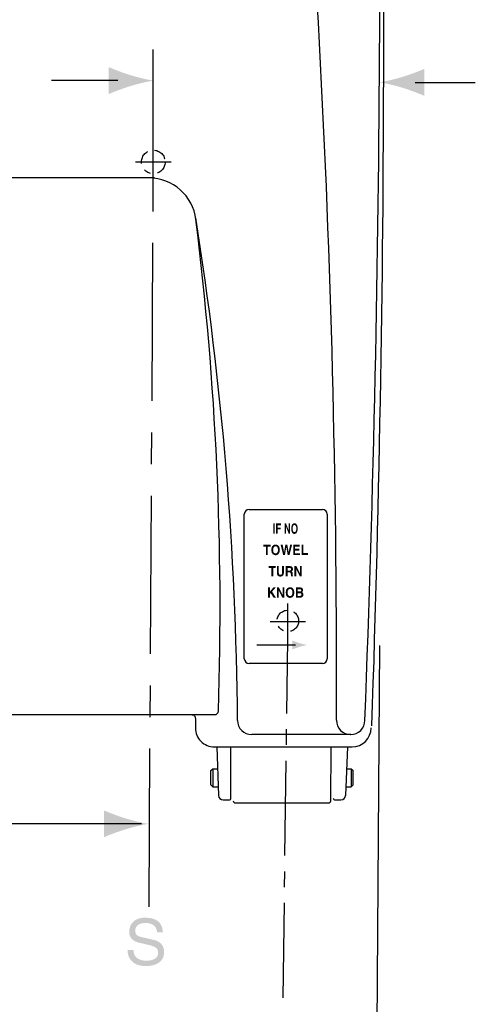
# Model space of a CAD drawing. Extents: x 5 to 210, y 29 to 199.
# Drawn here: x 49 to 73, y 93 to 145 of the extents above; entities that cross this region are included whole.
import ezdxf

# ---------------------------------------------------------------- set-up
doc = ezdxf.new("R2010")
doc.units = 0
doc.header["$MEASUREMENT"] = 0
for name, pattern in [('AI9-LType14', [7.559486, 5.03967, -0.839939, 0.839939, -0.839939]), ('AI9-LType2', [3.023265, 0.755816, -0.377908, 0.377908, -0.377908, 0.755816, -0.377908]), ('AI9-LType23', [13.439094, 8.399462, -1.679877, 1.679877, -1.679877]), ('AI9-LType9', [7.559486, 5.03967, -0.839939, 0.839939, -0.839939])]:
    doc.linetypes.add(name, pattern=pattern)
doc.layers.add('MODEL_NAME', color=1, linetype='Continuous')
doc.layers.add('UNIT', color=160, linetype='Continuous')

# ---------------------------------------------------------------- blocks, each defined once
blk = doc.blocks.new('AI9-BLK131')
at = {"layer": 'UNIT'}
h = blk.add_hatch(color=174, dxfattribs=at)
edge = h.paths.add_edge_path()
edge.add_spline(control_points=[(-0.842, -0.271), (-0.842, -0.271), (-0.943, -0.271), (-0.943, -0.271), (-0.943, -0.271), (-0.943, 0.271), (-0.943, 0.271), (-0.943, 0.271), (-0.842, 0.271), (-0.842, 0.271), (-0.842, 0.271), (-0.842, 0.05), (-0.842, 0.05), (-0.842, 0.05), (-0.658, 0.271), (-0.658, 0.271), (-0.658, 0.271), (-0.527, 0.271), (-0.527, 0.271), (-0.527, 0.271), (-0.725, 0.049), (-0.725, 0.049), (-0.725, 0.049), (-0.516, -0.271), (-0.516, -0.271), (-0.516, -0.271), (-0.646, -0.271), (-0.646, -0.271), (-0.646, -0.271), (-0.795, -0.033), (-0.795, -0.033), (-0.795, -0.033), (-0.842, -0.088), (-0.842, -0.088), (-0.842, -0.088), (-0.842, -0.271), (-0.842, -0.271)], knot_values=[0, 0, 0, 0, 1, 1, 1, 2, 2, 2, 3, 3, 3, 4, 4, 4, 5, 5, 5, 6, 6, 6, 7, 7, 7, 8, 8, 8, 9, 9, 9, 10, 10, 10, 11, 11, 11, 12, 12, 12, 12], degree=3, periodic=0)
h = blk.add_hatch(color=174, dxfattribs=at)
edge = h.paths.add_edge_path()
edge.add_spline(control_points=[(-0.17, 0.271), (-0.17, 0.271), (-0.076, 0.271), (-0.076, 0.271), (-0.076, 0.271), (-0.076, -0.271), (-0.076, -0.271), (-0.076, -0.271), (-0.177, -0.271), (-0.177, -0.271), (-0.177, -0.271), (-0.374, 0.116), (-0.374, 0.116), (-0.374, 0.116), (-0.375, 0.116), (-0.375, 0.116), (-0.375, 0.116), (-0.375, -0.271), (-0.375, -0.271), (-0.375, -0.271), (-0.47, -0.271), (-0.47, -0.271), (-0.47, -0.271), (-0.47, 0.271), (-0.47, 0.271), (-0.47, 0.271), (-0.363, 0.271), (-0.363, 0.271), (-0.363, 0.271), (-0.172, -0.107), (-0.172, -0.107), (-0.172, -0.107), (-0.17, -0.107), (-0.17, -0.107), (-0.17, -0.107), (-0.17, 0.271), (-0.17, 0.271)], knot_values=[0, 0, 0, 0, 1, 1, 1, 2, 2, 2, 3, 3, 3, 4, 4, 4, 5, 5, 5, 6, 6, 6, 7, 7, 7, 8, 8, 8, 9, 9, 9, 10, 10, 10, 11, 11, 11, 12, 12, 12, 12], degree=3, periodic=0)
h = blk.add_hatch(color=174, dxfattribs=at)
edge = h.paths.add_edge_path(flags=16)
edge.add_spline(control_points=[(0.231, -0.19), (0.286, -0.19), (0.362, -0.152), (0.362, 0), (0.362, 0.152), (0.286, 0.19), (0.231, 0.19), (0.177, 0.19), (0.1, 0.152), (0.1, 0), (0.1, -0.152), (0.177, -0.19), (0.231, -0.19)], knot_values=[0, 0, 0, 0, 1, 1, 1, 2, 2, 2, 3, 3, 3, 4, 4, 4, 4], degree=3, periodic=0)
edge = h.paths.add_edge_path()
edge.add_spline(control_points=[(0.231, 0.286), (0.295, 0.286), (0.463, 0.255), (0.463, 0), (0.463, -0.255), (0.295, -0.286), (0.231, -0.286), (0.167, -0.286), (-0.001, -0.255), (-0.001, 0), (-0.001, 0.255), (0.167, 0.286), (0.231, 0.286)], knot_values=[0, 0, 0, 0, 1, 1, 1, 2, 2, 2, 3, 3, 3, 4, 4, 4, 4], degree=3, periodic=0)
h = blk.add_hatch(color=174, dxfattribs=at)
edge = h.paths.add_edge_path(flags=16)
edge.add_spline(control_points=[(0.641, -0.178), (0.641, -0.178), (0.765, -0.178), (0.765, -0.178), (0.814, -0.178), (0.842, -0.153), (0.842, -0.098), (0.842, -0.051), (0.806, -0.033), (0.769, -0.033), (0.769, -0.033), (0.641, -0.033), (0.641, -0.033), (0.641, -0.033), (0.641, -0.178), (0.641, -0.178)], knot_values=[0, 0, 0, 0, 1, 1, 1, 2, 2, 2, 3, 3, 3, 4, 4, 4, 5, 5, 5, 5], degree=3, periodic=0)
edge = h.paths.add_edge_path(flags=16)
edge.add_spline(control_points=[(0.641, 0.059), (0.641, 0.059), (0.759, 0.059), (0.759, 0.059), (0.799, 0.059), (0.831, 0.076), (0.831, 0.119), (0.831, 0.164), (0.802, 0.178), (0.757, 0.178), (0.757, 0.178), (0.641, 0.178), (0.641, 0.178), (0.641, 0.178), (0.641, 0.059), (0.641, 0.059)], knot_values=[0, 0, 0, 0, 1, 1, 1, 2, 2, 2, 3, 3, 3, 4, 4, 4, 5, 5, 5, 5], degree=3, periodic=0)
edge = h.paths.add_edge_path()
edge.add_spline(control_points=[(0.544, 0.271), (0.544, 0.271), (0.779, 0.271), (0.779, 0.271), (0.897, 0.271), (0.928, 0.188), (0.928, 0.132), (0.928, 0.054), (0.888, 0.033), (0.868, 0.021), (0.928, -0.004), (0.943, -0.057), (0.943, -0.11), (0.943, -0.153), (0.927, -0.194), (0.901, -0.222), (0.874, -0.252), (0.847, -0.271), (0.749, -0.271), (0.749, -0.271), (0.544, -0.271), (0.544, -0.271), (0.544, -0.271), (0.544, 0.271), (0.544, 0.271)], knot_values=[0, 0, 0, 0, 1, 1, 1, 2, 2, 2, 3, 3, 3, 4, 4, 4, 5, 5, 5, 6, 6, 6, 7, 7, 7, 8, 8, 8, 8], degree=3, periodic=0)
blk = doc.blocks.new('AI9-BLK130')
at = {"layer": 'UNIT'}
h = blk.add_hatch(color=174, dxfattribs=at)
edge = h.paths.add_edge_path()
edge.add_spline(control_points=[(-0.637, -0.264), (-0.637, -0.264), (-0.735, -0.264), (-0.735, -0.264), (-0.735, -0.264), (-0.735, 0.182), (-0.735, 0.182), (-0.735, 0.182), (-0.876, 0.182), (-0.876, 0.182), (-0.876, 0.182), (-0.876, 0.279), (-0.876, 0.279), (-0.876, 0.279), (-0.496, 0.279), (-0.496, 0.279), (-0.496, 0.279), (-0.496, 0.182), (-0.496, 0.182), (-0.496, 0.182), (-0.637, 0.182), (-0.637, 0.182), (-0.637, 0.182), (-0.637, -0.264), (-0.637, -0.264)], knot_values=[0, 0, 0, 0, 1, 1, 1, 2, 2, 2, 3, 3, 3, 4, 4, 4, 5, 5, 5, 6, 6, 6, 7, 7, 7, 8, 8, 8, 8], degree=3, periodic=0)
h = blk.add_hatch(color=174, dxfattribs=at)
edge = h.paths.add_edge_path()
edge.add_spline(control_points=[(-0.065, -0.075), (-0.065, -0.217), (-0.139, -0.279), (-0.256, -0.279), (-0.299, -0.279), (-0.363, -0.266), (-0.405, -0.213), (-0.43, -0.179), (-0.44, -0.136), (-0.441, -0.081), (-0.441, -0.081), (-0.441, 0.279), (-0.441, 0.279), (-0.441, 0.279), (-0.341, 0.279), (-0.341, 0.279), (-0.341, 0.279), (-0.341, -0.074), (-0.341, -0.074), (-0.341, -0.149), (-0.304, -0.182), (-0.258, -0.182), (-0.191, -0.182), (-0.164, -0.145), (-0.164, -0.079), (-0.164, -0.079), (-0.164, 0.279), (-0.164, 0.279), (-0.164, 0.279), (-0.065, 0.279), (-0.065, 0.279), (-0.065, 0.279), (-0.065, -0.075), (-0.065, -0.075)], knot_values=[0, 0, 0, 0, 1, 1, 1, 2, 2, 2, 3, 3, 3, 4, 4, 4, 5, 5, 5, 6, 6, 6, 7, 7, 7, 8, 8, 8, 9, 9, 9, 10, 10, 10, 11, 11, 11, 11], degree=3, periodic=0)
h = blk.add_hatch(color=174, dxfattribs=at)
edge = h.paths.add_edge_path(flags=16)
edge.add_spline(control_points=[(0.241, 0.04), (0.292, 0.04), (0.316, 0.06), (0.316, 0.114), (0.316, 0.142), (0.305, 0.185), (0.248, 0.185), (0.248, 0.185), (0.126, 0.185), (0.126, 0.185), (0.126, 0.185), (0.126, 0.04), (0.126, 0.04), (0.126, 0.04), (0.241, 0.04), (0.241, 0.04)], knot_values=[0, 0, 0, 0, 1, 1, 1, 2, 2, 2, 3, 3, 3, 4, 4, 4, 5, 5, 5, 5], degree=3, periodic=0)
edge = h.paths.add_edge_path()
edge.add_spline(control_points=[(0.031, 0.279), (0.031, 0.279), (0.267, 0.279), (0.267, 0.279), (0.391, 0.279), (0.414, 0.172), (0.414, 0.125), (0.414, 0.065), (0.388, 0.014), (0.341, -0.004), (0.38, -0.024), (0.401, -0.04), (0.401, -0.142), (0.401, -0.221), (0.401, -0.241), (0.422, -0.25), (0.422, -0.25), (0.422, -0.264), (0.422, -0.264), (0.422, -0.264), (0.314, -0.264), (0.314, -0.264), (0.307, -0.239), (0.303, -0.21), (0.303, -0.155), (0.303, -0.08), (0.299, -0.052), (0.227, -0.052), (0.227, -0.052), (0.126, -0.052), (0.126, -0.052), (0.126, -0.052), (0.126, -0.264), (0.126, -0.264), (0.126, -0.264), (0.031, -0.264), (0.031, -0.264), (0.031, -0.264), (0.031, 0.279), (0.031, 0.279)], knot_values=[0, 0, 0, 0, 1, 1, 1, 2, 2, 2, 3, 3, 3, 4, 4, 4, 5, 5, 5, 6, 6, 6, 7, 7, 7, 8, 8, 8, 9, 9, 9, 10, 10, 10, 11, 11, 11, 12, 12, 12, 13, 13, 13, 13], degree=3, periodic=0)
h = blk.add_hatch(color=174, dxfattribs=at)
edge = h.paths.add_edge_path()
edge.add_spline(control_points=[(0.785, 0.279), (0.785, 0.279), (0.876, 0.279), (0.876, 0.279), (0.876, 0.279), (0.876, -0.264), (0.876, -0.264), (0.876, -0.264), (0.778, -0.264), (0.778, -0.264), (0.778, -0.264), (0.588, 0.123), (0.588, 0.123), (0.588, 0.123), (0.587, 0.123), (0.587, 0.123), (0.587, 0.123), (0.587, -0.264), (0.587, -0.264), (0.587, -0.264), (0.496, -0.264), (0.496, -0.264), (0.496, -0.264), (0.496, 0.279), (0.496, 0.279), (0.496, 0.279), (0.598, 0.279), (0.598, 0.279), (0.598, 0.279), (0.784, -0.099), (0.784, -0.099), (0.784, -0.099), (0.785, -0.099), (0.785, -0.099), (0.785, -0.099), (0.785, 0.279), (0.785, 0.279)], knot_values=[0, 0, 0, 0, 1, 1, 1, 2, 2, 2, 3, 3, 3, 4, 4, 4, 5, 5, 5, 6, 6, 6, 7, 7, 7, 8, 8, 8, 9, 9, 9, 10, 10, 10, 11, 11, 11, 12, 12, 12, 12], degree=3, periodic=0)
blk = doc.blocks.new('AI9-BLK129')
at = {"layer": 'UNIT'}
h = blk.add_hatch(color=174, dxfattribs=at)
edge = h.paths.add_edge_path()
edge.add_spline(control_points=[(-0.943, -0.271), (-0.943, -0.271), (-1.043, -0.271), (-1.043, -0.271), (-1.043, -0.271), (-1.043, 0.175), (-1.043, 0.175), (-1.043, 0.175), (-1.187, 0.175), (-1.187, 0.175), (-1.187, 0.175), (-1.187, 0.271), (-1.187, 0.271), (-1.187, 0.271), (-0.798, 0.271), (-0.798, 0.271), (-0.798, 0.271), (-0.798, 0.175), (-0.798, 0.175), (-0.798, 0.175), (-0.943, 0.175), (-0.943, 0.175), (-0.943, 0.175), (-0.943, -0.271), (-0.943, -0.271)], knot_values=[0, 0, 0, 0, 1, 1, 1, 2, 2, 2, 3, 3, 3, 4, 4, 4, 5, 5, 5, 6, 6, 6, 7, 7, 7, 8, 8, 8, 8], degree=3, periodic=0)
h = blk.add_hatch(color=174, dxfattribs=at)
edge = h.paths.add_edge_path(flags=16)
edge.add_spline(control_points=[(-0.531, -0.19), (-0.477, -0.19), (-0.401, -0.152), (-0.401, 0), (-0.401, 0.152), (-0.477, 0.19), (-0.531, 0.19), (-0.585, 0.19), (-0.661, 0.152), (-0.661, 0), (-0.661, -0.152), (-0.585, -0.19), (-0.531, -0.19)], knot_values=[0, 0, 0, 0, 1, 1, 1, 2, 2, 2, 3, 3, 3, 4, 4, 4, 4], degree=3, periodic=0)
edge = h.paths.add_edge_path()
edge.add_spline(control_points=[(-0.531, 0.286), (-0.468, 0.286), (-0.302, 0.255), (-0.302, 0), (-0.302, -0.255), (-0.468, -0.286), (-0.531, -0.286), (-0.594, -0.286), (-0.761, -0.255), (-0.761, 0), (-0.761, 0.255), (-0.594, 0.286), (-0.531, 0.286)], knot_values=[0, 0, 0, 0, 1, 1, 1, 2, 2, 2, 3, 3, 3, 4, 4, 4, 4], degree=3, periodic=0)
h = blk.add_hatch(color=174, dxfattribs=at)
edge = h.paths.add_edge_path()
edge.add_spline(control_points=[(-0.262, 0.271), (-0.262, 0.271), (-0.155, 0.271), (-0.155, 0.271), (-0.094, -0.026), (-0.088, -0.064), (-0.079, -0.126), (-0.079, -0.126), (-0.078, -0.126), (-0.078, -0.126), (-0.07, -0.069), (-0.062, -0.014), (-0.012, 0.271), (-0.012, 0.271), (0.094, 0.271), (0.094, 0.271), (0.15, -0.026), (0.155, -0.055), (0.165, -0.126), (0.165, -0.126), (0.167, -0.126), (0.167, -0.126), (0.175, -0.074), (0.183, -0.027), (0.244, 0.271), (0.244, 0.271), (0.345, 0.271), (0.345, 0.271), (0.345, 0.271), (0.211, -0.271), (0.211, -0.271), (0.211, -0.271), (0.115, -0.271), (0.115, -0.271), (0.066, -0.005), (0.057, 0.048), (0.042, 0.152), (0.042, 0.152), (0.04, 0.152), (0.04, 0.152), (0.026, 0.048), (0.018, 0.008), (-0.034, -0.271), (-0.034, -0.271), (-0.127, -0.271), (-0.127, -0.271), (-0.127, -0.271), (-0.262, 0.271), (-0.262, 0.271)], knot_values=[0, 0, 0, 0, 1, 1, 1, 2, 2, 2, 3, 3, 3, 4, 4, 4, 5, 5, 5, 6, 6, 6, 7, 7, 7, 8, 8, 8, 9, 9, 9, 10, 10, 10, 11, 11, 11, 12, 12, 12, 13, 13, 13, 14, 14, 14, 15, 15, 15, 16, 16, 16, 16], degree=3, periodic=0)
h = blk.add_hatch(color=174, dxfattribs=at)
edge = h.paths.add_edge_path()
edge.add_spline(control_points=[(0.757, 0.175), (0.757, 0.175), (0.504, 0.175), (0.504, 0.175), (0.504, 0.175), (0.504, 0.061), (0.504, 0.061), (0.504, 0.061), (0.737, 0.061), (0.737, 0.061), (0.737, 0.061), (0.737, -0.035), (0.737, -0.035), (0.737, -0.035), (0.504, -0.035), (0.504, -0.035), (0.504, -0.035), (0.504, -0.176), (0.504, -0.176), (0.504, -0.176), (0.769, -0.176), (0.769, -0.176), (0.769, -0.176), (0.769, -0.271), (0.769, -0.271), (0.769, -0.271), (0.406, -0.271), (0.406, -0.271), (0.406, -0.271), (0.406, 0.271), (0.406, 0.271), (0.406, 0.271), (0.757, 0.271), (0.757, 0.271), (0.757, 0.271), (0.757, 0.175), (0.757, 0.175)], knot_values=[0, 0, 0, 0, 1, 1, 1, 2, 2, 2, 3, 3, 3, 4, 4, 4, 5, 5, 5, 6, 6, 6, 7, 7, 7, 8, 8, 8, 9, 9, 9, 10, 10, 10, 11, 11, 11, 12, 12, 12, 12], degree=3, periodic=0)
h = blk.add_hatch(color=174, dxfattribs=at)
edge = h.paths.add_edge_path()
edge.add_spline(control_points=[(0.949, -0.173), (0.949, -0.173), (1.187, -0.173), (1.187, -0.173), (1.187, -0.173), (1.187, -0.271), (1.187, -0.271), (1.187, -0.271), (0.85, -0.271), (0.85, -0.271), (0.85, -0.271), (0.85, 0.271), (0.85, 0.271), (0.85, 0.271), (0.949, 0.271), (0.949, 0.271), (0.949, 0.271), (0.949, -0.173), (0.949, -0.173)], knot_values=[0, 0, 0, 0, 1, 1, 1, 2, 2, 2, 3, 3, 3, 4, 4, 4, 5, 5, 5, 6, 6, 6, 6], degree=3, periodic=0)
blk = doc.blocks.new('AI9-BLK128')
at = {"layer": 'UNIT'}
h = blk.add_hatch(color=174, dxfattribs=at)
edge = h.paths.add_edge_path()
edge.add_spline(control_points=[(-0.572, -0.271), (-0.572, -0.271), (-0.648, -0.271), (-0.648, -0.271), (-0.648, -0.271), (-0.648, 0.271), (-0.648, 0.271), (-0.648, 0.271), (-0.572, 0.271), (-0.572, 0.271), (-0.572, 0.271), (-0.572, -0.271), (-0.572, -0.271)], knot_values=[0, 0, 0, 0, 1, 1, 1, 2, 2, 2, 3, 3, 3, 4, 4, 4, 4], degree=3, periodic=0)
h = blk.add_hatch(color=174, dxfattribs=at)
edge = h.paths.add_edge_path()
edge.add_spline(control_points=[(-0.425, -0.271), (-0.425, -0.271), (-0.501, -0.271), (-0.501, -0.271), (-0.501, -0.271), (-0.501, 0.271), (-0.501, 0.271), (-0.501, 0.271), (-0.242, 0.271), (-0.242, 0.271), (-0.242, 0.271), (-0.242, 0.175), (-0.242, 0.175), (-0.242, 0.175), (-0.425, 0.175), (-0.425, 0.175), (-0.425, 0.175), (-0.425, 0.053), (-0.425, 0.053), (-0.425, 0.053), (-0.265, 0.053), (-0.265, 0.053), (-0.265, 0.053), (-0.265, -0.043), (-0.265, -0.043), (-0.265, -0.043), (-0.425, -0.043), (-0.425, -0.043), (-0.425, -0.043), (-0.425, -0.271), (-0.425, -0.271)], knot_values=[0, 0, 0, 0, 1, 1, 1, 2, 2, 2, 3, 3, 3, 4, 4, 4, 5, 5, 5, 6, 6, 6, 7, 7, 7, 8, 8, 8, 9, 9, 9, 10, 10, 10, 10], degree=3, periodic=0)
h = blk.add_hatch(color=174, dxfattribs=at)
edge = h.paths.add_edge_path()
edge.add_spline(control_points=[(0.171, 0.271), (0.171, 0.271), (0.242, 0.271), (0.242, 0.271), (0.242, 0.271), (0.242, -0.271), (0.242, -0.271), (0.242, -0.271), (0.166, -0.271), (0.166, -0.271), (0.166, -0.271), (0.017, 0.116), (0.017, 0.116), (0.017, 0.116), (0.016, 0.116), (0.016, 0.116), (0.016, 0.116), (0.016, -0.271), (0.016, -0.271), (0.016, -0.271), (-0.054, -0.271), (-0.054, -0.271), (-0.054, -0.271), (-0.054, 0.271), (-0.054, 0.271), (-0.054, 0.271), (0.026, 0.271), (0.026, 0.271), (0.026, 0.271), (0.17, -0.107), (0.17, -0.107), (0.17, -0.107), (0.171, -0.107), (0.171, -0.107), (0.171, -0.107), (0.171, 0.271), (0.171, 0.271)], knot_values=[0, 0, 0, 0, 1, 1, 1, 2, 2, 2, 3, 3, 3, 4, 4, 4, 5, 5, 5, 6, 6, 6, 7, 7, 7, 8, 8, 8, 9, 9, 9, 10, 10, 10, 11, 11, 11, 12, 12, 12, 12], degree=3, periodic=0)
h = blk.add_hatch(color=174, dxfattribs=at)
edge = h.paths.add_edge_path(flags=16)
edge.add_spline(control_points=[(0.473, -0.19), (0.514, -0.19), (0.572, -0.152), (0.572, 0), (0.572, 0.152), (0.514, 0.19), (0.473, 0.19), (0.432, 0.19), (0.375, 0.152), (0.375, 0), (0.375, -0.152), (0.432, -0.19), (0.473, -0.19)], knot_values=[0, 0, 0, 0, 1, 1, 1, 2, 2, 2, 3, 3, 3, 4, 4, 4, 4], degree=3, periodic=0)
edge = h.paths.add_edge_path()
edge.add_spline(control_points=[(0.473, 0.286), (0.521, 0.286), (0.648, 0.255), (0.648, 0), (0.648, -0.255), (0.521, -0.286), (0.473, -0.286), (0.425, -0.286), (0.299, -0.255), (0.299, 0), (0.299, 0.255), (0.425, 0.286), (0.473, 0.286)], knot_values=[0, 0, 0, 0, 1, 1, 1, 2, 2, 2, 3, 3, 3, 4, 4, 4, 4], degree=3, periodic=0)
blk = doc.blocks.new('AI9-BLK121')
at = {"layer": 'MODEL_NAME'}
h = blk.add_hatch(color=1, dxfattribs=at)
edge = h.paths.add_edge_path()
edge.add_spline(control_points=[(7.164, 0), (6.869, -0.037), (6.415, -0.14), (5.913, -0.292), (5.444, -0.433), (4.898, -0.651), (4.763, -0.715), (4.763, -0.715), (4.763, 0.715), (4.763, 0.715), (5.14, 0.564), (5.444, 0.434), (5.913, 0.292), (6.415, 0.141), (6.869, 0.037), (7.164, 0)], knot_values=[0, 0, 0, 0, 1, 1, 1, 2, 2, 2, 3, 3, 3, 4, 4, 4, 5, 5, 5, 5], degree=3, periodic=0)
at = {"layer": 'MODEL_NAME', "color": 1}
blk.add_line((6.755, 0.002), (-7.133, 0.002), dxfattribs=at)
blk = doc.blocks.new('AI9-BLK120')
at = {"layer": 'MODEL_NAME', "color": 7}
blk.add_blockref('AI9-BLK121', (0, 0), dxfattribs=at)
blk = doc.blocks.new('AI9-BLK115')
at = {"layer": 'MODEL_NAME'}
h = blk.add_hatch(color=1, dxfattribs=at)
edge = h.paths.add_edge_path()
edge.add_spline(control_points=[(2.743, 0), (2.448, -0.037), (1.993, -0.14), (1.492, -0.292), (1.024, -0.434), (0.477, -0.651), (0.343, -0.715), (0.343, -0.715), (0.343, 0.715), (0.343, 0.715), (0.719, 0.564), (1.024, 0.434), (1.492, 0.292), (1.993, 0.141), (2.448, 0.037), (2.743, 0)], knot_values=[0, 0, 0, 0, 1, 1, 1, 2, 2, 2, 3, 3, 3, 4, 4, 4, 5, 5, 5, 5], degree=3, periodic=0)
at = {"layer": 'MODEL_NAME', "color": 1}
blk.add_line((0.823, 0.002), (-2.712, 0.002), dxfattribs=at)
blk = doc.blocks.new('AI9-BLK114')
at = {"layer": 'MODEL_NAME', "color": 7}
blk.add_blockref('AI9-BLK115', (0, 0), dxfattribs=at)
blk = doc.blocks.new('AI9-BLK87')
at = {"layer": 'MODEL_NAME'}
h = blk.add_hatch(color=1, dxfattribs=at)
edge = h.paths.add_edge_path()
edge.add_spline(control_points=[(-2.575, 0), (-2.28, 0.037), (-1.825, 0.14), (-1.324, 0.292), (-0.856, 0.433), (-0.309, 0.651), (-0.175, 0.715), (-0.175, 0.715), (-0.175, -0.715), (-0.175, -0.715), (-0.551, -0.564), (-0.856, -0.434), (-1.324, -0.292), (-1.825, -0.141), (-2.28, -0.037), (-2.575, 0)], knot_values=[0, 0, 0, 0, 1, 1, 1, 2, 2, 2, 3, 3, 3, 4, 4, 4, 5, 5, 5, 5], degree=3, periodic=0)
at = {"layer": 'MODEL_NAME', "color": 1}
blk.add_line((-0.655, -0.002), (2.544, -0.002), dxfattribs=at)
blk = doc.blocks.new('AI9-BLK86')
at = {"layer": 'MODEL_NAME', "color": 7}
blk.add_blockref('AI9-BLK87', (0, 0), dxfattribs=at)
blk = doc.blocks.new('AI9-BLK52')
at = {"layer": 'MODEL_NAME'}
h = blk.add_hatch(color=1, dxfattribs=at)
edge = h.paths.add_edge_path()
edge.add_spline(control_points=[(0.594, 0.507), (0.577, 0.884), (0.264, 1.004), (-0.012, 1.004), (-0.219, 1.004), (-0.57, 0.946), (-0.57, 0.575), (-0.57, 0.368), (-0.423, 0.299), (-0.281, 0.265), (-0.281, 0.265), (0.417, 0.105), (0.417, 0.105), (0.733, 0.031), (0.971, -0.16), (0.971, -0.547), (0.971, -1.126), (0.434, -1.286), (0.015, -1.286), (-0.437, -1.286), (-0.614, -1.15), (-0.723, -1.051), (-0.93, -0.864), (-0.971, -0.66), (-0.971, -0.432), (-0.971, -0.432), (-0.662, -0.432), (-0.662, -0.432), (-0.662, -0.874), (-0.301, -1.003), (0.012, -1.003), (0.25, -1.003), (0.651, -0.942), (0.651, -0.592), (0.651, -0.337), (0.532, -0.255), (0.131, -0.16), (0.131, -0.16), (-0.369, -0.044), (-0.369, -0.044), (-0.529, -0.007), (-0.889, 0.105), (-0.889, 0.531), (-0.889, 0.912), (-0.641, 1.286), (-0.049, 1.286), (0.804, 1.286), (0.889, 0.775), (0.903, 0.507), (0.903, 0.507), (0.594, 0.507), (0.594, 0.507)], knot_values=[0, 0, 0, 0, 1, 1, 1, 2, 2, 2, 3, 3, 3, 4, 4, 4, 5, 5, 5, 6, 6, 6, 7, 7, 7, 8, 8, 8, 9, 9, 9, 10, 10, 10, 11, 11, 11, 12, 12, 12, 13, 13, 13, 14, 14, 14, 15, 15, 15, 16, 16, 16, 17, 17, 17, 17], degree=3, periodic=0)
blk = doc.blocks.new('AI9-BLK7')
at = {"layer": 'MODEL_NAME'}
h = blk.add_hatch(color=1, dxfattribs=at)
edge = h.paths.add_edge_path()
edge.add_spline(control_points=[(1.364, 0), (1.266, -0.012), (1.114, -0.047), (0.947, -0.097), (0.791, -0.144), (0.609, -0.217), (0.564, -0.238), (0.564, -0.238), (0.564, 0.238), (0.564, 0.238), (0.69, 0.188), (0.791, 0.144), (0.947, 0.097), (1.114, 0.047), (1.266, 0.012), (1.364, 0)], knot_values=[0, 0, 0, 0, 1, 1, 1, 2, 2, 2, 3, 3, 3, 4, 4, 4, 5, 5, 5, 5], degree=3, periodic=0)
at = {"layer": 'MODEL_NAME', "color": 1}
blk.add_line((-1.333, 0), (0.724, 0), dxfattribs=at)
blk = doc.blocks.new('AI9-BLK6')
at = {"layer": 'MODEL_NAME', "color": 7}
blk.add_blockref('AI9-BLK7', (0, 0), dxfattribs=at)
blk = doc.blocks.new('AI9-BLK1')
at = {"layer": 'MODEL_NAME', "color": 1, "linetype": 'AI9-LType14'}
blk.add_line((-51.663, -0.831), (-51.663, 4.588), dxfattribs=at)
at = {"layer": 'MODEL_NAME', "color": 1}
for p, q in [((-51.663, -2.721), (-51.663, -0.831)), ((-52.608, -1.776), (-50.718, -1.776)), ((-44.507, -27.139), (-44.507, -25.249)), ((-45.452, -26.193), (-43.562, -26.193)), ((-39.87, -63.309), (-39.619, -27.484))]:
    blk.add_line(p, q, dxfattribs=at)
at = {"layer": 'MODEL_NAME', "color": 1, "linetype": 'AI9-LType23'}
blk.add_line((-51.892, -41.358), (-51.663, -2.733), dxfattribs=at)
at = {"layer": 'MODEL_NAME', "color": 1, "linetype": 'AI9-LType9'}
blk.add_line((-44.759, -46.2), (-44.507, -27.138), dxfattribs=at)
at = {"layer": 'MODEL_NAME', "color": 1, "linetype": 'AI9-LType2'}
for centre, radius in [((-51.663, -1.776), 0.63), ((-44.507, -26.17), 0.571)]:
    blk.add_circle(centre, radius, dxfattribs=at)
at = {"layer": 'MODEL_NAME', "color": 7}
for name, p in [('AI9-BLK114', (-54.375, 2.547)), ('AI9-BLK86', (-37.074, 2.456)), ('AI9-BLK6', (-44.825, -27.449)), ('AI9-BLK120', (-59.056, -36.956))]:
    blk.add_blockref(name, p, dxfattribs=at)
at = {"layer": 'MODEL_NAME', "color": 1}
blk.add_blockref('AI9-BLK52', (-52.058, -43.228), dxfattribs=at)

msp = doc.modelspace()

# ---------------------------------------------------------------- linework, layer by layer
at = {"layer": 'UNIT', "color": 174}
for p, q in [((61.382, 119.459), (65.287, 119.459)), ((61.129, 111.522), (61.129, 119.208)), ((65.539, 119.208), (65.539, 111.522)), ((65.287, 111.27), (61.382, 111.27)), ((66.789, 107.49), (61.522, 107.49)), ((59.658, 106.834), (59.75, 104.256)), ((60.414, 104.113), (60.414, 106.834)), ((65.731, 103.961), (65.756, 106.834)), ((66.613, 106.834), (66.52, 104.256)), ((59.355, 105.575), (59.456, 105.676)), ((59.355, 104.819), (59.355, 105.575)), ((59.456, 105.676), (59.699, 105.676)), ((59.456, 105.676), (59.456, 104.719)), ((66.571, 105.676), (66.814, 105.676)), ((66.814, 105.676), (66.915, 105.575)), ((66.814, 105.676), (66.814, 104.719)), ((66.915, 104.819), (66.915, 105.575)), ((59.456, 104.719), (59.355, 104.819)), ((59.456, 104.719), (59.733, 104.719)), ((66.537, 104.719), (66.814, 104.719)), ((66.915, 104.819), (66.814, 104.719)), ((60.002, 104.013), (60.313, 104.013)), ((60.641, 103.862), (65.63, 103.862)), ((65.957, 104.013), (66.268, 104.013))]:
    msp.add_line(p, q, dxfattribs=at)
for points in [[(67.545, 108.243), (68.484, 132.617), (68.593, 157.016), (67.873, 181.397)], [(67.916, 107.946), (68.757, 132.484), (68.757, 157.044), (67.916, 181.583)], [(66.033, 108.248), (66.11, 131.535), (64.905, 154.808), (62.424, 177.963)], [(60.766, 108.24), (60.699, 117.187), (59.956, 126.116), (58.543, 134.951)], [(61.382, 119.459), (61.242, 119.459), (61.129, 119.346), (61.129, 119.208)], [(65.539, 119.208), (65.539, 119.346), (65.426, 119.459), (65.287, 119.459)], [(61.129, 111.522), (61.129, 111.383), (61.242, 111.27), (61.382, 111.27)], [(65.287, 111.27), (65.426, 111.27), (65.539, 111.383), (65.539, 111.522)], [(60.766, 108.24), (60.769, 107.825), (61.107, 107.49), (61.522, 107.49)], [(66.789, 107.49), (67.205, 107.49), (67.543, 107.827), (67.545, 108.243)], [(59.75, 104.256), (59.755, 104.12), (59.866, 104.013), (60.002, 104.013)], [(66.268, 104.013), (66.404, 104.013), (66.516, 104.12), (66.52, 104.256)], [(60.313, 104.013), (60.369, 104.013), (60.414, 104.058), (60.414, 104.113)], [(60.54, 103.961), (60.54, 103.906), (60.585, 103.862), (60.641, 103.862)], [(65.63, 103.862), (65.685, 103.862), (65.73, 103.906), (65.731, 103.961)], [(65.857, 104.113), (65.857, 104.058), (65.902, 104.013), (65.957, 104.013)]]:
    msp.add_open_spline(points, degree=3, dxfattribs=at)
for points, knots in [([(56.357, 137.073), (56.357, 137.073), (18.257, 137.073), (18.257, 137.073), (16.985, 137.073), (15.913, 136.125), (15.756, 134.863), (14.68, 126.201), (14.279, 117.468), (14.558, 108.743), (14.562, 108.635), (14.651, 108.548), (14.759, 108.548), (14.759, 108.548), (59.552, 108.548), (59.552, 108.548), (59.661, 108.548), (59.75, 108.635), (59.753, 108.743), (60.032, 117.468), (59.631, 126.201), (58.555, 134.863), (58.398, 136.125), (57.326, 137.073), (56.054, 137.073)], [0, 0, 0, 0, 1, 1, 1, 2, 2, 2, 3, 3, 3, 4, 4, 4, 5, 5, 5, 6, 6, 6, 7, 7, 7, 8, 8, 8, 8]), ([(58.322, 108.548), (58.376, 108.548), (58.427, 108.527), (58.465, 108.49), (58.503, 108.451), (58.524, 108.4), (58.524, 108.347), (58.524, 108.347), (58.524, 107.843), (58.524, 107.843), (58.524, 107.576), (58.63, 107.319), (58.819, 107.13), (59.008, 106.941), (59.264, 106.834), (59.532, 106.834), (59.532, 106.834), (66.864, 106.834), (66.864, 106.834), (67.421, 106.834), (67.873, 107.286), (67.873, 107.843)], [0, 0, 0, 0, 1, 1, 1, 2, 2, 2, 3, 3, 3, 4, 4, 4, 5, 5, 5, 6, 6, 6, 7, 7, 7, 7]), ([(66.033, 108.248), (66.032, 107.831), (66.369, 107.491), (66.786, 107.49), (66.787, 107.49), (66.788, 107.49), (66.789, 107.49)], [0, 0, 0, 0, 1, 1, 1, 2, 2, 2, 2])]:
    msp.add_open_spline(points, degree=3, knots=knots, dxfattribs=at)

# ---------------------------------------------------------------- block references
at = {"layer": 'MODEL_NAME', "color": 7}
msp.add_blockref('AI9-BLK1', (107.95, 139.7), dxfattribs=at)
at = {"layer": 'UNIT', "color": 174}
for name, p in [('AI9-BLK128', (63.323, 118.438)), ('AI9-BLK129', (63.322, 117.305)), ('AI9-BLK130', (63.301, 116.164)), ('AI9-BLK131', (63.33, 115.037))]:
    msp.add_blockref(name, p, dxfattribs=at)

doc.saveas('drawing.dxf')
